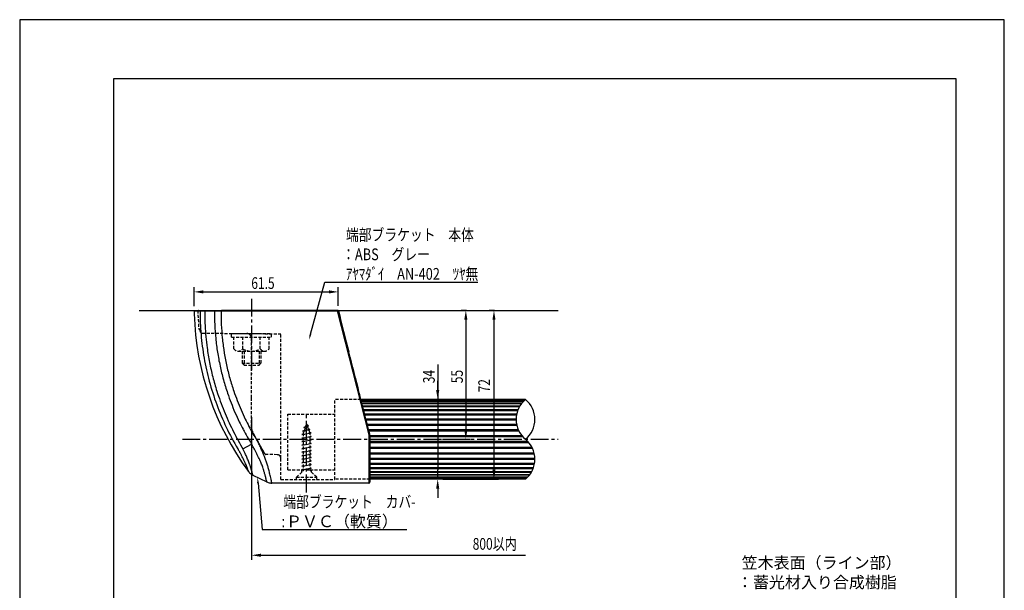
# Model space of a CAD drawing. Extents: x 0 to 420, y 0 to 594.
# Drawn here: x 0 to 420, y 351 to 594 of the extents above; entities that cross this region are included whole.
import ezdxf

# ---------------------------------------------------------------- set-up
doc = ezdxf.new("R2010")
doc.units = 0
doc.header["$LTSCALE"] = 0.4
doc.linetypes.add('CENTER2', pattern=[28.575, 19.05, -3.175, 3.175, -3.175])
doc.linetypes.add('HIDDEN2', pattern=[4.7625, 3.175, -1.5875])
doc.layers.get('0').update_dxf_attribs({"linetype": 'CONTINUOUS'})
doc.layers.get('DEFPOINTS').update_dxf_attribs({"linetype": 'CONTINUOUS'})
for name, color, linetype in [('CENTER', 6, 'CENTER2'), ('COVER', 140, 'CONTINUOUS'), ('COVER2', 9, 'CONTINUOUS'), ('DIMS', 1, 'CONTINUOUS'), ('GENKYO', 3, 'CONTINUOUS'), ('HIDDEN', 9, 'HIDDEN2'), ('MODEL', 7, 'CONTINUOUS'), ('TITLE', 7, 'CONTINUOUS'), ('ZYUSHI', 7, 'CONTINUOUS'), ('ZYUSHI2', 9, 'CONTINUOUS')]:
    doc.layers.add(name, color=color, linetype=linetype)
doc.styles.add('DIMS', font='romans.shx', dxfattribs={"width": 0.75, "bigfont": 'bigfont.shx'})
doc.styles.get("Standard").update_dxf_attribs({"font": 'romans.shx', "bigfont": 'bigfont.shx'})
doc.styles.add('STANDARD_STYLE', font='romans.shx', dxfattribs={"width": 0.8, "bigfont": 'extfont.shx'})

# ---------------------------------------------------------------- blocks, each defined once
blk = doc.blocks.new('*U81')
at = {"layer": 'DIMS', "color": 7, "style": 'DIMS', "width": 0.75}
blk.add_text('61.5', height=5, dxfattribs=at).set_placement((98.8, 479.12))
blk = doc.blocks.new('*U86')
at = {"layer": 'DIMS', "color": 7, "style": 'DIMS', "width": 0.75}
blk.add_text('72', height=5, rotation=90, dxfattribs=at).set_placement((200.63, 434.99))
blk = doc.blocks.new('*U87')
at = {"layer": 'DIMS', "color": 7, "style": 'DIMS', "width": 0.75}
blk.add_text('55', height=5, rotation=90, dxfattribs=at).set_placement((189.06, 438.9))
blk = doc.blocks.new('*U88')
at = {"layer": 'DIMS', "color": 7, "style": 'DIMS', "width": 0.75}
blk.add_text('800以内', height=5, dxfattribs=at).set_placement((193.25, 367.85))
blk = doc.blocks.new('*U89')
at = {"layer": 'DIMS', "color": 7, "style": 'DIMS', "width": 0.75}
blk.add_text('34', height=5, rotation=90, dxfattribs=at).set_placement((177.06, 438.89))
blk = doc.blocks.new('*U94')
at = {"layer": 'DIMS', "color": 2, "style": 'STANDARD_STYLE', "width": 0.8}
blk.add_text('端部ブラケット\u3000本体', height=5, dxfattribs=at).set_placement((139.18, 499.72))
at = {"layer": 'DIMS', "color": 0, "style": 'STANDARD_STYLE', "width": 0.8}
for s, p in [('：ABS\u3000グレー', (137.54, 491.38)), ('ｱﾔﾏﾀﾞｲ\u3000AN-402\u3000ﾂﾔ無', (139.18, 483.05))]:
    blk.add_text(s, height=5, dxfattribs=at).set_placement(p)
blk = doc.blocks.new('*U95')
at = {"layer": 'DIMS', "color": 2, "style": 'STANDARD_STYLE', "width": 0.8}
for s, p in [('端部ブラケット\u3000カバ-', (112.45, 385.78)), (':', (111.69, 377.45))]:
    blk.add_text(s, height=5, dxfattribs=at).set_placement(p)
at = {"layer": 'DIMS', "color": 0, "style": 'STANDARD_STYLE'}
blk.add_text('ＰＶＣ（軟質）', height=5, dxfattribs=at).set_placement((113.59, 377.45))

msp = doc.modelspace()

# ---------------------------------------------------------------- linework, layer by layer
at = {"layer": 'CENTER'}
for p, q in [((98.89, 474.97), (98.89, 442.81)), ((122.39, 392.3), (122.39, 425.2)), ((69.42, 414.97), (229.75, 414.97))]:
    msp.add_line(p, q, dxfattribs=at)
at = {"layer": 'COVER'}
for p, q in [((74.39, 469.77), (74.43, 468.47)), ((74.39, 469.77), (76.95, 469.77)), ((76.95, 469.77), (135.41, 469.77)), ((135.94, 469.77), (135.41, 469.77)), ((149.39, 416.62), (149.39, 396.84)), ((99.41, 399.67), (105.35, 396.77)), ((148.89, 396.27), (107.54, 396.27))]:
    msp.add_line(p, q, dxfattribs=at)
for centre, radius, start, end in [((194.37, 472.13), 120, 181.7474, 216.2284), ((3218882.08, 820342.18), 3321523.37, 194.29037698, 194.2906893), ((-3237272.77, -824193.8), 3340791.09, 14.29037879, 14.2906893), ((-1076914.31, -273911.66), 1111450.59, 14.28944545, 14.29037879), ((147.53, 416.67), 1.87, 11.7993, 14.4176), ((148.2, 416.81), 1.19, 7.699, 11.7922), ((148.48, 416.85), 0.908, 2.2716, 7.6777), ((146.45, 416.78), 2.93, 0.0686, 2.0753), ((141.23, 416.77), 8.16, 359.3483, 0.0723), ((160.16, 416.55), 10.78, 179.3468, 179.8918), ((101.6, 404.17), 5.01, 216.3381, 225.5887), ((101.62, 404.2), 5.04, 225.5714, 234.767), ((101.56, 404.1), 4.92, 234.7508, 244.1555), ((107.54, 401.29), 5.02, 244.0793, 252.7044), ((107.55, 401.3), 5.03, 252.6944, 261.2937), ((107.54, 401.23), 4.96, 261.2846, 270.0233), ((148.88, 396.77), 0.496, 270.0667, 285.1931), ((148.88, 396.78), 0.509, 285.1463, 299.8537), ((148.89, 396.77), 0.496, 299.8069, 314.9333), ((148.93, 396.72), 0.434, 315.4551, 333.7091), ((148.78, 396.79), 0.598, 333.6592, 348.3829), ((148.57, 396.84), 0.812, 348.2964, 0.5041)]:
    msp.add_arc(centre, radius, start, end, dxfattribs=at)
at = {"layer": 'COVER2'}
for p, q in [((78.92, 469.76), (78.92, 469.77)), ((78.92, 469.77), (78.92, 469.77)), ((78.92, 469.76), (78.92, 469.76)), ((135.41, 469.77), (148.87, 416.93)), ((148.89, 416.81), (148.89, 413.53)), ((95.2, 410.91), (98.89, 412.93)), ((148.89, 413.53), (148.89, 396.27)), ((97.52, 401.33), (97.45, 401.58)), ((97.54, 401.28), (97.52, 401.33)), ((99.3, 400.11), (99.24, 400.42)), ((99.38, 399.75), (99.37, 399.81)), ((105.26, 397.29), (105.28, 397.17)), ((105.28, 397.17), (105.3, 397.06)), ((107.49, 396.6), (107.5, 396.52)), ((107.5, 396.52), (107.51, 396.44)), ((107.51, 396.44), (107.53, 396.35)), ((107.53, 396.35), (107.53, 396.33)), ((107.53, 396.33), (107.54, 396.3))]:
    msp.add_line(p, q, dxfattribs=at)
for centre, radius, start, end in [((189.55, 469.25), 112.61, 179.7372, 184.8839), ((189.52, 469.04), 110.6, 179.6296, 179.902), ((189.56, 469.04), 110.64, 179.902, 180.1743), ((189.59, 469.04), 110.68, 180.1743, 180.4465), ((189.23, 469.05), 110.32, 180.45, 182.9095), ((187.08, 468.35), 103.98, 179.2167, 182.4667), ((188.82, 468.47), 102.91, 179.279, 182.4945), ((190.77, 469.12), 111.86, 182.9087, 185.3355), ((188.02, 468.38), 104.92, 182.4648, 185.6883), ((189.29, 468.49), 103.38, 182.4926, 185.6959), ((190.66, 469.34), 113.71, 184.8817, 189.9778), ((191.73, 469.21), 112.82, 185.3347, 187.7398), ((187.99, 468.38), 104.88, 185.6864, 188.9084), ((188.8, 468.44), 102.9, 185.694, 188.91), ((189.54, 468.92), 110.61, 187.7413, 191.018), ((190.96, 469.39), 114.02, 189.9754, 195.0586), ((188.2, 468.42), 105.1, 188.9132, 192.1852), ((188.71, 468.43), 102.8, 188.9149, 192.1712), ((189.88, 468.98), 110.96, 191.0159, 194.2853), ((188.75, 468.54), 105.66, 192.1832, 195.4407), ((188.87, 468.46), 102.97, 192.1692, 195.4231), ((189.17, 468.79), 110.22, 194.2833, 197.5721), ((188.08, 468.24), 102.15, 195.4211, 198.6986), ((191.05, 469.43), 114.11, 195.0638, 200.3245), ((188.31, 468.41), 105.2, 195.4387, 198.708), ((190.49, 469.23), 111.61, 197.5789, 199.8945), ((186.89, 467.94), 103.71, 198.7155, 201.1486), ((186.57, 467.75), 100.55, 198.7068, 201.15), ((191.61, 469.63), 114.72, 200.3219, 205.5545), ((192.01, 469.77), 113.22, 199.8938, 202.1774), ((188.81, 468.68), 105.77, 201.1478, 203.5349), ((188.33, 468.43), 102.44, 201.1492, 203.5487), ((193.01, 470.18), 114.31, 202.1766, 204.4376), ((190.25, 469.31), 107.34, 203.5341, 205.8856), ((189.62, 468.99), 103.85, 203.5479, 205.9141), ((191.33, 469.49), 114.4, 205.5519, 210.799), ((201.98, 474.25), 124.16, 204.4353, 206.3806), ((192.91, 470.6), 110.29, 205.8831, 207.7623), ((191.13, 469.72), 105.52, 205.9121, 207.8252), ((190.95, 469.62), 105.32, 207.8248, 209.7422), ((200.99, 473.76), 123.05, 206.3801, 208.3429), ((192.54, 470.4), 109.87, 207.762, 209.649), ((191.88, 470.02), 109.11, 209.6487, 211.5485), ((190.47, 469.35), 104.77, 209.7418, 211.6689), ((148.39, 416.81), 0.499, 9.5109, 14.2816), ((148.38, 416.8), 0.504, 4.7826, 9.517), ((148.39, 416.81), 0.498, 0.0095, 4.7886), ((199.64, 473.03), 121.51, 208.3425, 210.3289), ((112.96, 422.37), 21.12, 210.4492, 211.2491), ((71.18, 395.93), 32.51, 30.0906, 31.5228), ((62.36, 390.83), 42.7, 29.0002, 30.0893), ((106.27, 417.46), 5.87, 212.1072, 215.2438), ((94.16, 408.9), 8.96, 33.1888, 35.2424), ((99.56, 412.43), 2.51, 25.8926, 33.1931), ((21.44, 375.25), 89.03, 24.1656, 25.465), ((25.41, 377.03), 84.67, 22.7993, 24.1657), ((117.42, 425.48), 28.38, 210.8791, 211.4833), ((47, 382.35), 54.2, 31.1669, 31.4833), ((81.51, 403.23), 13.86, 29.93, 31.1669), ((70.52, 396.95), 26.52, 28.8845, 29.8263), ((58.26, 390.19), 40.52, 28.2681, 28.8845), ((18.35, 368.73), 85.84, 27.9771, 28.2681), ((-143.27, 282.65), 268.95, 27.9005, 28.0204), ((3.73, 360.48), 102.62, 27.5862, 27.9005), ((38.47, 378.63), 63.42, 27.0776, 27.5862), ((71.2, 397.03), 27.72, 30.6398, 31.2491), ((29.41, 373.95), 73.62, 26.2431, 27.1118), ((87.9, 406.92), 8.31, 28.6138, 30.6411), ((78.3, 401.75), 19.22, 26.6215, 28.4472), ((70.56, 397.87), 27.88, 25.3627, 26.6213), ((49.91, 388.08), 50.73, 24.671, 25.3628), ((-12.11, 359.46), 119.04, 24.3236, 24.7308), ((17.24, 372.72), 86.83, 23.7655, 24.3236), ((34.11, 380.15), 68.4, 23.0568, 23.7654), ((44.22, 380.77), 63.44, 28.2647, 28.9996), ((32.79, 374.58), 76.45, 27.2776, 28.292), ((30.53, 373.42), 78.98, 26.2957, 27.2776), ((28.13, 372.23), 81.66, 25.346, 26.2957), ((29.13, 378.6), 80.64, 21.3648, 22.7994), ((13.4, 372.37), 97.56, 20.402, 21.4029), ((56.57, 387.34), 43.33, 24.7669, 26.2434), ((68.11, 392.67), 30.62, 22.6786, 24.7672), ((37.35, 379.81), 63.97, 21.9195, 22.6814), ((64.68, 390.8), 34.51, 20.5065, 21.9199), ((-10.66, 361.01), 117.09, 22.652, 23.0969), ((52.73, 387.46), 48.41, 21.5756, 22.6521), ((69.4, 394.05), 30.48, 19.8661, 21.5757), ((79.71, 397.82), 19.5, 18.0592, 19.7451), ((62.17, 392.1), 37.95, 17.1925, 18.0592), ((-554.78, 201.21), 683.75, 17.14445, 17.19255), ((49.28, 382.24), 58.26, 24.3264, 25.3604), ((55.7, 385.14), 51.22, 23.1501, 24.3265), ((60.81, 387.32), 45.66, 21.8309, 23.1502), ((66.89, 389.74), 39.12, 20.5132, 21.8547), ((75.8, 393.07), 29.6, 18.7409, 20.5135), ((44.99, 384.12), 63.85, 18.8727, 20.4023), ((60.6, 389.46), 47.36, 16.8111, 18.8729), ((74.96, 394.65), 23.53, 18.4359, 20.5071), ((79.3, 396.13), 18.94, 17.5415, 18.3464), ((60.47, 390.17), 38.7, 17.1475, 17.5414), ((98.17, 401.45), 0.657, 194.9964, 199.0193), ((97.68, 401.28), 0.134, 197.8491, 213.5321), ((-146.98, 326.17), 257.24, 17.1674, 17.3252), ((73, 394.12), 27, 15.6619, 17.1676), ((85.37, 397.59), 14.16, 12.7961, 15.6636), ((84.27, 397.4), 15.28, 11.4099, 12.5808), ((113.47, 402.98), 14.46, 191.4428, 192.6798), ((99.88, 399.86), 0.513, 191.5657, 197.8422), ((99.45, 399.71), 0.0536, 191.9205, 229.7151), ((81.32, 394.95), 23.78, 16.5347, 18.741), ((-142.11, 328.72), 256.81, 16.3621, 16.5132), ((-9.81, 367.56), 118.93, 16.0359, 16.3621), ((30.12, 379.04), 77.38, 15.5346, 16.0359), ((53.61, 385.54), 53.02, 15.003, 15.5656), ((78.87, 392.31), 26.86, 13.8927, 15.0031), ((76.94, 394.46), 30.26, 15.0262, 16.7001), ((50.24, 387.29), 57.92, 14.1514, 15.0262), ((-536.42, 239.37), 662.93, 14.07505, 14.15148), ((-34.45, 364.88), 145.51, 13.7853, 14.2058), ((57, 387.32), 51.35, 12.5943, 13.7853), ((87.5, 394.44), 17.97, 12.2336, 13.8927), ((68.77, 390.41), 37.13, 11.6811, 12.1858), ((66.88, 390.02), 39.06, 11.2013, 11.6811), ((64.76, 389.6), 41.22, 10.7466, 11.2013), ((90.68, 394.35), 14.86, 10.0409, 10.4869), ((106.98, 397.26), 1.69, 190.5892, 192.4792), ((104.16, 396.63), 1.2, 9.5, 12.399), ((104.98, 396.77), 0.367, 0.8905, 9.7918), ((76.62, 391.7), 31.24, 10.6352, 12.5937), ((6.98, 378.73), 102.09, 10.4115, 10.5777), ((36.14, 384.09), 72.43, 10.1773, 10.4115), ((52.19, 386.97), 56.13, 9.8751, 10.1773), ((107.34, 396.27), 0.196, 0.4407, 8.8179)]:
    msp.add_arc(centre, radius, start, end, dxfattribs=at)
at = {"layer": 'DEFPOINTS'}
for p, q in [((420, 594), (0, 594)), ((0, 594), (0, 0)), ((420, 0), (420, 594))]:
    msp.add_line(p, q, dxfattribs=at)
at = {"layer": 'DIMS'}
for p, q in [((74.39, 471.77), (74.39, 479.87)), ((135.89, 471.97), (135.89, 479.87)), ((78.39, 477.87), (131.89, 477.87)), ((190.55, 469.97), (188.31, 469.97)), ((202.55, 469.97), (200.31, 469.97)), ((190.31, 465.97), (190.31, 418.97)), ((202.31, 465.97), (202.31, 401.97)), ((178.31, 446.93), (178.31, 431.97)), ((178.31, 435.97), (178.31, 439.97)), ((178.55, 431.97), (176.31, 431.97)), ((178.31, 431.97), (178.31, 427.97)), ((98.89, 424.37), (98.89, 363.5)), ((178.31, 427.97), (178.31, 401.97)), ((180.31, 414.97), (192.31, 414.97)), ((178.31, 397.97), (178.31, 401.97)), ((178.55, 397.97), (176.31, 397.97)), ((180.55, 397.97), (204.31, 397.97)), ((178.31, 393.97), (178.31, 389.97)), ((102.89, 365.5), (215.75, 365.5))]:
    msp.add_line(p, q, dxfattribs=at)
at = {"layer": 'DIMS', "linetype": 'BYBLOCK'}
for p, q in [((130.18, 482.05), (195.36, 482.05)), ((103.45, 376.45), (165.13, 376.45))]:
    msp.add_line(p, q, dxfattribs=at)
for points in [[(124.08, 459.86), (130.18, 482.05)], [(101.67, 396.19), (103.45, 376.45)]]:
    msp.add_lwpolyline(points, dxfattribs=at)
at = {"layer": 'DIMS'}
for points in [[(78.39, 478.54), (78.39, 477.2), (74.39, 477.87)], [(131.89, 478.54), (131.89, 477.2), (135.89, 477.87)], [(189.64, 465.97), (190.97, 465.97), (190.31, 469.97)], [(201.64, 465.97), (202.97, 465.97), (202.31, 469.97)], [(124.48, 459.75), (123.41, 457.45), (123.68, 459.97)], [(177.64, 435.97), (178.97, 435.97), (178.31, 431.97)], [(189.64, 418.97), (190.97, 418.97), (190.31, 414.97)], [(201.64, 401.97), (202.97, 401.97), (202.31, 397.97)], [(101.25, 396.15), (101.44, 398.68), (102.08, 396.23)], [(177.64, 393.97), (178.97, 393.97), (178.31, 397.97)], [(102.89, 366.17), (102.89, 364.84), (98.89, 365.5)]]:
    msp.add_solid(points, dxfattribs=at)
at = {"layer": 'GENKYO'}
msp.add_line((50.94, 469.97), (229.75, 469.97), dxfattribs=at)
at = {"layer": 'HIDDEN'}
for p, q in [((75.92, 469.97), (76.38, 461.98)), ((76.38, 461.98), (76.84, 461.97)), ((76.84, 461.97), (76.91, 461.17)), ((77.9, 460.26), (111.39, 459.97)), ((90.39, 460.08), (107.39, 460.08)), ((90.39, 458.58), (90.39, 460.08)), ((90.39, 458.58), (107.39, 458.58)), ((91.38, 453.58), (91.38, 458.58)), ((95.13, 453.58), (95.13, 458.58)), ((98.27, 459.54), (98.3, 459.51)), ((98.3, 459.51), (98.31, 459.5)), ((98.31, 459.5), (98.34, 459.47)), ((98.87, 458.35), (98.87, 458.31)), ((98.87, 458.31), (98.88, 458.26)), ((98.88, 458.26), (98.88, 458.22)), ((98.88, 458.22), (98.88, 458.2)), ((98.88, 458.2), (98.88, 458.18)), ((98.88, 458.18), (98.88, 458.16)), ((98.88, 458.16), (98.88, 458.14)), ((98.88, 458.14), (98.89, 458.12)), ((98.89, 458.12), (98.89, 458.1)), ((98.89, 445.41), (98.89, 458.1)), ((102.64, 453.58), (102.64, 458.58)), ((106.39, 453.58), (106.39, 458.58)), ((107.39, 458.58), (107.39, 460.08)), ((111.39, 406.98), (111.39, 459.97)), ((93.26, 452.58), (104.51, 452.58)), ((94.89, 452.58), (94.89, 447.43)), ((95.69, 452.58), (95.69, 446.63)), ((102.09, 452.58), (102.09, 446.63)), ((102.89, 452.58), (102.89, 447.43)), ((94.89, 447.43), (102.89, 447.43)), ((94.89, 447.43), (95.69, 446.63)), ((95.69, 446.63), (102.09, 446.63)), ((98.89, 432.72), (98.89, 445.41)), ((102.09, 446.63), (102.89, 447.43)), ((98.89, 420.02), (98.89, 432.72)), ((134.39, 397.84), (134.39, 431.97)), ((145.56, 431.97), (134.39, 431.97)), ((114.39, 401.97), (114.39, 425.67)), ((114.39, 425.67), (134.39, 425.67)), ((98.88, 419.89), (98.89, 420.02)), ((122.39, 421.57), (120.89, 417.57)), ((121.25, 419.97), (123.24, 420.72)), ((121.25, 419.97), (121.96, 420.44)), ((123.24, 420.72), (121.73, 419.83)), ((123.89, 417.57), (122.39, 421.57)), ((123.24, 420.72), (122.54, 421.14)), ((123.24, 420.72), (122.84, 420.37)), ((99.49, 417.9), (99.35, 418.15)), ((99.64, 417.65), (99.49, 417.9)), ((99.78, 417.39), (99.64, 417.65)), ((100, 416.99), (99.78, 417.39)), ((100.22, 416.6), (100, 416.99)), ((100.44, 416.2), (100.22, 416.6)), ((101.22, 414.81), (100.44, 416.2)), ((120.39, 416.97), (124.35, 417.74)), ((120.89, 417.16), (120.39, 416.97)), ((120.89, 416.88), (120.39, 416.97)), ((120.39, 415.47), (124.39, 416.22)), ((120.69, 418.47), (123.8, 419.22)), ((121.33, 418.75), (120.69, 418.47)), ((121.19, 418.37), (120.69, 418.47)), ((124.35, 417.74), (120.89, 416.88)), ((120.89, 417.57), (120.89, 401.57)), ((124.39, 416.22), (120.89, 415.38)), ((123.8, 419.22), (121.19, 418.37)), ((121.73, 419.83), (121.25, 419.97)), ((123.8, 419.22), (123.2, 419.4)), ((123.8, 419.22), (123.36, 418.98)), ((124.35, 417.74), (123.78, 417.86)), ((124.22, 417.72), (123.89, 417.58)), ((123.89, 401.57), (123.89, 417.57)), ((124.39, 416.22), (123.89, 416.31)), ((124.39, 416.22), (123.89, 416.03)), ((101.99, 413.42), (101.22, 414.81)), ((102.77, 412.03), (101.99, 413.42)), ((103.12, 411.4), (102.77, 412.03)), ((120.89, 415.66), (120.39, 415.47)), ((120.89, 415.38), (120.39, 415.47)), ((120.39, 413.97), (124.39, 414.72)), ((120.89, 414.16), (120.39, 413.97)), ((120.89, 413.88), (120.39, 413.97)), ((120.39, 412.47), (124.39, 413.22)), ((120.89, 412.66), (120.39, 412.47)), ((120.89, 412.38), (120.39, 412.47)), ((120.39, 410.97), (124.39, 411.72)), ((124.39, 414.72), (120.89, 413.88)), ((124.39, 413.22), (120.89, 412.38)), ((124.39, 411.72), (120.89, 410.88)), ((124.39, 414.72), (123.89, 414.81)), ((124.39, 414.72), (123.89, 414.53)), ((124.39, 413.22), (123.89, 413.31)), ((124.39, 413.22), (123.89, 413.03)), ((124.39, 411.72), (123.89, 411.81)), ((124.39, 411.72), (123.89, 411.53)), ((103.47, 410.78), (103.12, 411.4)), ((103.82, 410.15), (103.47, 410.78)), ((103.89, 410.03), (103.82, 410.15)), ((103.96, 409.9), (103.89, 410.03)), ((104.03, 409.77), (103.96, 409.9)), ((104.12, 409.61), (104.03, 409.77)), ((104.21, 409.44), (104.12, 409.61)), ((104.3, 409.28), (104.21, 409.44)), ((104.35, 409.2), (104.3, 409.28)), ((104.39, 409.13), (104.35, 409.2)), ((104.43, 409.05), (104.39, 409.13)), ((104.5, 408.92), (104.43, 409.05)), ((104.56, 408.83), (104.5, 408.92)), ((104.59, 408.78), (104.56, 408.83)), ((104.6, 408.75), (104.59, 408.78)), ((109.85, 408.39), (105.01, 408.52)), ((120.89, 411.16), (120.39, 410.97)), ((120.89, 410.88), (120.39, 410.97)), ((120.39, 409.47), (124.39, 410.22)), ((120.89, 409.66), (120.39, 409.47)), ((120.89, 409.38), (120.39, 409.47)), ((120.39, 407.97), (124.39, 408.72)), ((120.89, 408.16), (120.39, 407.97)), ((120.89, 407.88), (120.39, 407.97)), ((124.39, 410.22), (120.89, 409.38)), ((124.39, 408.72), (120.89, 407.88)), ((124.39, 410.22), (123.89, 410.31)), ((124.39, 410.22), (123.89, 410.03)), ((124.39, 408.72), (123.89, 408.81)), ((124.39, 408.72), (123.89, 408.53)), ((111.38, 407.09), (111.38, 407.05)), ((111.38, 407.05), (111.38, 407.02)), ((111.38, 407.02), (111.39, 407)), ((111.39, 397.84), (111.39, 406.98)), ((120.39, 406.47), (124.39, 407.22)), ((120.89, 406.66), (120.39, 406.47)), ((120.89, 406.38), (120.39, 406.47)), ((120.39, 404.97), (124.39, 405.72)), ((120.89, 405.16), (120.39, 404.97)), ((120.89, 404.88), (120.39, 404.97)), ((120.39, 403.47), (124.39, 404.22)), ((120.89, 403.66), (120.39, 403.47)), ((120.89, 403.38), (120.39, 403.47)), ((124.39, 407.22), (120.89, 406.38)), ((124.39, 405.72), (120.89, 404.88)), ((124.39, 404.22), (120.89, 403.38)), ((124.39, 407.22), (123.89, 407.31)), ((124.39, 407.22), (123.89, 407.03)), ((124.39, 405.72), (123.89, 405.81)), ((124.39, 405.72), (123.89, 405.53)), ((124.39, 404.22), (123.89, 404.31)), ((124.39, 404.22), (123.89, 404.03)), ((114.39, 401.97), (134.39, 401.97)), ((118.09, 398.77), (120.87, 401.55)), ((120.29, 400.97), (120.29, 401.97)), ((120.39, 401.97), (124.39, 402.72)), ((120.89, 402.16), (120.39, 401.97)), ((120.89, 401.88), (120.39, 401.97)), ((124.39, 402.72), (120.89, 401.88)), ((124.39, 402.72), (123.89, 402.81)), ((124.39, 402.72), (123.89, 402.53)), ((126.69, 398.77), (123.89, 401.57)), ((124.49, 400.97), (124.49, 401.97)), ((111.39, 397.84), (134.39, 397.84)), ((118.09, 398.77), (126.69, 398.77)), ((118.09, 397.84), (118.09, 398.77)), ((126.69, 397.84), (126.69, 398.77)), ((149.39, 397.97), (134.39, 397.97))]:
    msp.add_line(p, q, dxfattribs=at)
for centre, radius, start, end in [((77.91, 461.26), 1, 185.185, 269.5), ((96.88, 458.11), 1.99, 81.1592, 89.4758), ((96.88, 458.07), 2.02, 72.9784, 81.1754), ((96.89, 458.1), 1.99, 64.679, 72.9947), ((96.89, 458.1), 2, 61.7629, 64.6529), ((96.88, 458.09), 2.01, 58.8828, 61.7643), ((96.89, 458.1), 2, 55.9927, 58.8841), ((96.95, 458.2), 1.87, 51.8211, 55.7834), ((96.54, 457.68), 2.54, 49.1701, 51.9415), ((97.03, 458.23), 1.8, 46.3127, 49.3345), ((97.01, 458.23), 1.82, 40.2045, 43.2101), ((96.46, 457.75), 2.54, 37.5891, 40.3676), ((97, 458.16), 1.87, 33.7192, 37.7105), ((96.89, 458.1), 1.99, 26.5838, 33.5045), ((96.88, 458.09), 2.01, 20.0115, 26.5851), ((96.88, 458.09), 2, 13.7286, 20.0186), ((96.88, 458.09), 2.01, 11.5349, 13.7187), ((96.87, 458.09), 2.02, 9.3769, 11.5362), ((96.88, 458.09), 2, 7.2273, 9.3783), ((93.26, 454.84), 2.26, 213.8902, 326.1098), ((98.89, 460.12), 7.54, 240.1583, 299.8417), ((104.51, 454.84), 2.26, 213.8902, 326.1098), ((106.56, 419.84), 7.68, 179.6677, 180.7036), ((102.34, 419.79), 3.45, 180.7036, 183.0043), ((101.88, 419.77), 3, 183.1152, 189.4871), ((101.9, 419.77), 3.01, 189.4839, 195.8161), ((101.89, 419.77), 3.01, 195.8128, 202.1641), ((101.6, 419.66), 2.7, 202.2933, 206.1384), ((103.18, 420.44), 4.45, 206.1387, 208.4692), ((110.34, 424.32), 12.6, 208.4682, 209.2927), ((105.6, 409.43), 1.21, 214.3822, 217.1439), ((104.99, 408.97), 0.443, 216.5243, 223.7798), ((105, 408.99), 0.465, 225.1547, 230.9091), ((105.01, 409), 0.48, 230.9147, 236.4622), ((105.02, 409.02), 0.503, 236.4659, 241.7634), ((105.04, 409.05), 0.536, 241.6958, 250.1313), ((105.03, 409.01), 0.493, 250.1111, 259.284), ((105.02, 408.96), 0.445, 259.2762, 269.4216), ((109.78, 406.41), 1.99, 81.6844, 88.0642), ((109.8, 406.56), 1.83, 74.8692, 81.6723), ((109.82, 406.64), 1.75, 67.7794, 74.8521), ((109.91, 406.85), 1.53, 59.8058, 67.7723), ((109.94, 406.91), 1.46, 51.5043, 59.8416), ((110.04, 407.02), 1.31, 42.3658, 51.5383), ((109.96, 406.96), 1.41, 35.6131, 42.2188), ((109.88, 406.91), 1.5, 29.443, 35.6211), ((109.83, 406.87), 1.57, 23.5737, 29.4534), ((109.86, 406.89), 1.53, 17.8762, 23.4257), ((109.67, 406.83), 1.73, 13.1659, 17.996), ((110.09, 406.92), 1.3, 7.6433, 13.3316)]:
    msp.add_arc(centre, radius, start, end, dxfattribs=at)
at = {"layer": 'MODEL'}
for p, q in [((75.93, 469.77), (75.92, 469.97)), ((75.92, 469.97), (76.12, 469.97)), ((76.12, 469.97), (76.12, 469.77)), ((76.32, 469.97), (76.12, 469.97)), ((76.32, 469.97), (76.32, 469.77)), ((76.32, 469.97), (78.57, 469.97)), ((78.57, 469.77), (78.57, 469.97)), ((78.57, 469.97), (79.87, 469.97)), ((79.87, 469.77), (79.87, 469.97)), ((79.87, 469.97), (84.26, 469.97)), ((84.25, 469.77), (84.25, 469.97)), ((84.25, 469.97), (86.1, 469.97)), ((86.1, 469.77), (86.1, 469.97)), ((135.89, 469.97), (86.1, 469.97)), ((135.89, 469.97), (135.94, 469.77))]:
    msp.add_line(p, q, dxfattribs=at)
at = {"layer": 'TITLE'}
for p, q in [((399.5, 568.75), (40, 568.75)), ((40, 568.75), (40, 25.25)), ((399.5, 25.25), (399.5, 568.75))]:
    msp.add_line(p, q, dxfattribs=at)
at = {"layer": 'ZYUSHI'}
for p, q in [((215.75, 431.97), (145.56, 431.97)), ((215.75, 397.97), (149.39, 397.97))]:
    msp.add_line(p, q, dxfattribs=at)
for centre, start, end in [((222.78, 423.47), 129.5978, 230.4022), ((208.72, 423.47), 309.5978, 50.4022), ((208.72, 406.47), 309.5978, 50.4022)]:
    msp.add_arc(centre, 11.03, start, end, dxfattribs=at)
at = {"layer": 'ZYUSHI2'}
for p, q in [((215.44, 431.7), (145.63, 431.7)), ((214.94, 431.23), (145.75, 431.23)), ((214.79, 431.08), (145.79, 431.08)), ((214.14, 430.32), (145.98, 430.32)), ((213.97, 430.1), (146.04, 430.1)), ((213.28, 429.07), (146.3, 429.07)), ((213.12, 428.79), (146.38, 428.79)), ((215.53, 431.79), (152.32, 431.79)), ((212.52, 427.52), (146.7, 427.52)), ((212.39, 427.17), (146.79, 427.17)), ((211.97, 425.68), (147.17, 425.68)), ((211.9, 425.29), (147.27, 425.29)), ((211.75, 423.61), (147.69, 423.61)), ((211.75, 423.18), (147.8, 423.18)), ((211.95, 421.35), (148.27, 421.35)), ((212.06, 420.89), (148.39, 420.89)), ((212.72, 418.95), (148.88, 418.95)), ((212.95, 418.47), (149, 418.47)), ((214.26, 416.47), (149.39, 416.47)), ((214.69, 415.97), (149.39, 415.97)), ((216.81, 413.97), (149.39, 413.97)), ((217.24, 413.47), (149.39, 413.47)), ((218.55, 411.47), (149.39, 411.47)), ((218.78, 410.98), (149.39, 410.98)), ((219.44, 409.05), (149.39, 409.05)), ((219.55, 408.58), (149.39, 408.58)), ((219.75, 406.76), (149.39, 406.76)), ((219.75, 406.33), (149.39, 406.33)), ((219.6, 404.65), (149.39, 404.65)), ((219.53, 404.26), (149.39, 404.26)), ((219.11, 402.77), (149.39, 402.77)), ((218.98, 402.42), (149.39, 402.42)), ((218.38, 401.15), (149.39, 401.15)), ((218.22, 400.87), (149.39, 400.87)), ((217.53, 399.84), (149.39, 399.84)), ((217.36, 399.62), (149.39, 399.62)), ((216.71, 398.86), (149.39, 398.86)), ((216.56, 398.71), (149.39, 398.71)), ((216.06, 398.23), (149.39, 398.23)), ((215.97, 398.15), (149.39, 398.15))]:
    msp.add_line(p, q, dxfattribs=at)

# ---------------------------------------------------------------- block references
for name in ['*U94', '*U81', '*U89', '*U87', '*U86', '*U95', '*U88']:
    msp.add_blockref(name, (0, 0))

# ---------------------------------------------------------------- texts
at = {"layer": 'DIMS', "color": 7}
for s, p in [('笠木表面（ライン部）', (307.95, 359.8)), ('：蓄光材入り合成樹脂', (305.95, 351.46))]:
    msp.add_text(s, height=5, dxfattribs=at).set_placement(p)

doc.saveas('drawing.dxf')
